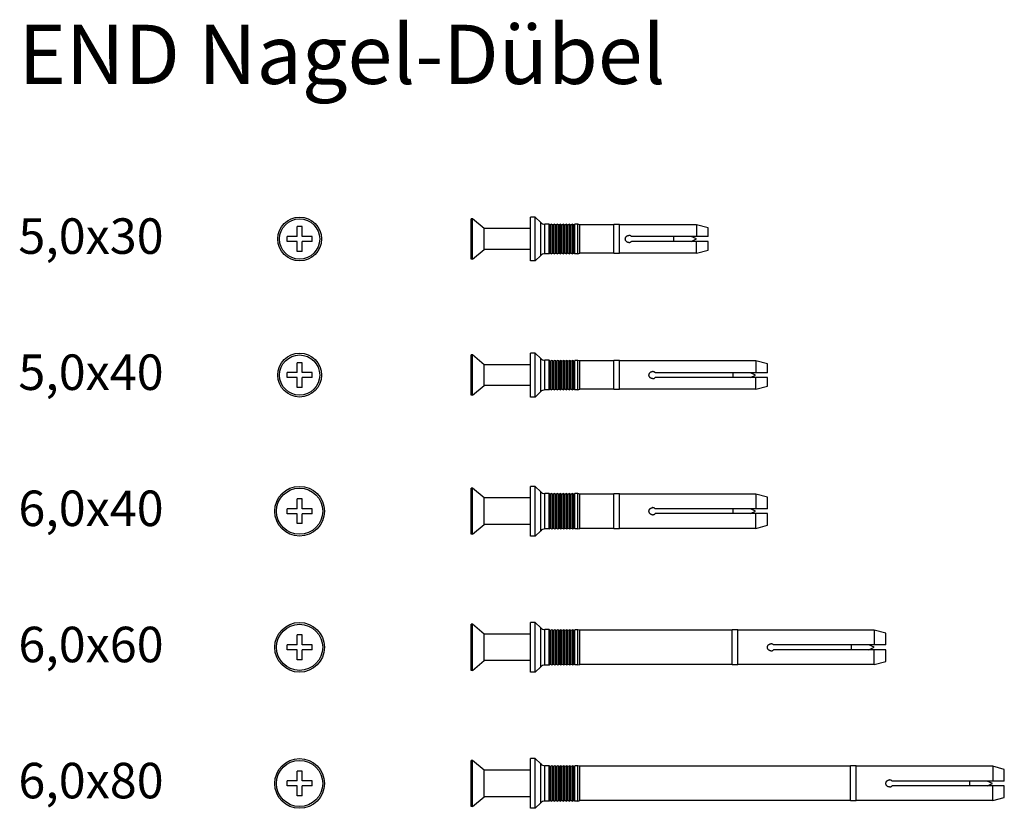
# Model space of a CAD drawing. Units: millimetres. Extents: x 2024 to 2250, y 1928 to 2224.
# Drawn here: x 2024 to 2190, y 2090 to 2224 of the extents above; entities that cross this region are included whole.
import ezdxf

# ---------------------------------------------------------------- set-up
doc = ezdxf.new("R2010")
doc.units = ezdxf.units.MM
doc.linetypes.add('phl_thick', pattern=[0])
doc.layers.add('projection', color=7, linetype='Continuous')
doc.styles.get("Standard").update_dxf_attribs({"font": 'arial.ttf'})

msp = doc.modelspace()

# ---------------------------------------------------------------- linework, layer by layer
for p, q in [((2137.83, 2189.01), (2137.83, 2187.01)), ((2137.83, 2184.21), (2137.83, 2186.21)), ((2147.83, 2166.01), (2147.83, 2164.01)), ((2147.83, 2161.21), (2147.83, 2163.21)), ((2147.83, 2143.51), (2147.83, 2141.01)), ((2147.83, 2137.71), (2147.83, 2140.21)), ((2167.83, 2120.51), (2167.83, 2118.01)), ((2167.83, 2114.71), (2167.83, 2117.21)), ((2187.83, 2097.51), (2187.83, 2095.01)), ((2187.83, 2091.71), (2187.83, 2094.21))]:
    msp.add_line(p, q)
at = {"layer": 'projection', "color": 7, "linetype": 'phl_thick'}
for p, q in [((2100, 2190.01), (2099.79, 2190.01)), ((2099.79, 2183.21), (2099.79, 2190.01)), ((2101.97, 2188.36), (2100, 2190.01)), ((2100, 2183.21), (2100, 2190.01)), ((2110.59, 2190.31), (2109.79, 2190.31)), ((2109.79, 2182.91), (2109.79, 2190.31)), ((2111.5, 2189.41), (2110.59, 2190.31)), ((2110.59, 2182.91), (2110.59, 2190.31)), ((2071.21, 2188.71), (2070.37, 2188.71)), ((2070.37, 2187.03), (2070.37, 2188.71)), ((2071.21, 2187.03), (2071.21, 2188.71)), ((2109.79, 2188.36), (2101.97, 2188.36)), ((2101.97, 2184.86), (2101.97, 2188.36)), ((2111.5, 2183.82), (2111.5, 2189.41)), ((2112.92, 2189.11), (2112.21, 2189.11)), ((2112.21, 2184.11), (2112.21, 2189.11)), ((2113.04, 2189.01), (2112.92, 2189.11)), ((2112.92, 2184.11), (2112.92, 2189.11)), ((2113.04, 2189.01), (2113.29, 2189.09)), ((2113.04, 2184.21), (2113.04, 2189.01)), ((2113.54, 2189.01), (2113.29, 2189.09)), ((2113.29, 2184.13), (2113.29, 2189.09)), ((2113.54, 2189.01), (2113.79, 2189.09)), ((2113.54, 2184.21), (2113.54, 2189.01)), ((2114.04, 2189.01), (2113.79, 2189.09)), ((2113.79, 2184.13), (2113.79, 2189.09)), ((2114.04, 2189.01), (2114.29, 2189.09)), ((2114.04, 2184.21), (2114.04, 2189.01)), ((2114.54, 2189.01), (2114.29, 2189.09)), ((2114.29, 2184.13), (2114.29, 2189.09)), ((2114.54, 2189.01), (2114.79, 2189.09)), ((2114.54, 2184.21), (2114.54, 2189.01)), ((2115.04, 2189.01), (2114.79, 2189.09)), ((2114.79, 2184.13), (2114.79, 2189.09)), ((2115.04, 2189.01), (2115.29, 2189.09)), ((2115.04, 2184.21), (2115.04, 2189.01)), ((2115.54, 2189.01), (2115.29, 2189.09)), ((2115.29, 2184.13), (2115.29, 2189.09)), ((2115.54, 2189.01), (2115.79, 2189.09)), ((2115.54, 2184.21), (2115.54, 2189.01)), ((2116.04, 2189.01), (2115.79, 2189.09)), ((2115.79, 2184.13), (2115.79, 2189.09)), ((2116.04, 2189.01), (2116.29, 2189.09)), ((2116.04, 2184.21), (2116.04, 2189.01)), ((2116.54, 2189.01), (2116.29, 2189.09)), ((2116.29, 2184.13), (2116.29, 2189.09)), ((2116.54, 2189.01), (2116.79, 2189.09)), ((2116.54, 2184.21), (2116.54, 2189.01)), ((2117.04, 2189.01), (2116.79, 2189.09)), ((2116.79, 2184.13), (2116.79, 2189.09)), ((2117.04, 2189.01), (2117.29, 2189.09)), ((2117.04, 2184.21), (2117.04, 2189.01)), ((2117.79, 2189.09), (2117.29, 2189.09)), ((2117.29, 2184.13), (2117.29, 2189.09)), ((2118.09, 2189.01), (2117.79, 2189.09)), ((2117.79, 2184.13), (2117.79, 2189.09)), ((2123.84, 2189.01), (2118.09, 2189.01)), ((2118.09, 2184.21), (2118.09, 2189.01)), ((2124.79, 2189.06), (2123.84, 2189.06)), ((2123.84, 2184.16), (2123.84, 2189.06)), ((2124.79, 2184.16), (2124.79, 2189.06)), ((2137.83, 2189.01), (2124.79, 2189.01)), ((2139.79, 2188.49), (2137.83, 2189.01)), ((2139.79, 2187.01), (2139.79, 2188.49)), ((2070.37, 2187.03), (2068.69, 2187.03)), ((2068.69, 2186.19), (2068.69, 2187.03)), ((2072.89, 2187.03), (2071.21, 2187.03)), ((2072.89, 2186.19), (2072.89, 2187.03)), ((2125.79, 2186.66), (2125.8, 2186.7)), ((2125.79, 2186.61), (2125.79, 2186.66)), ((2125.79, 2186.57), (2125.79, 2186.61)), ((2125.8, 2186.53), (2125.79, 2186.57)), ((2125.8, 2186.7), (2125.81, 2186.74)), ((2125.81, 2186.49), (2125.8, 2186.53)), ((2125.81, 2186.74), (2125.82, 2186.78)), ((2125.82, 2186.45), (2125.81, 2186.49)), ((2125.82, 2186.78), (2125.83, 2186.82)), ((2125.83, 2186.82), (2125.85, 2186.86)), ((2125.85, 2186.86), (2125.87, 2186.9)), ((2125.87, 2186.9), (2125.89, 2186.94)), ((2125.89, 2186.94), (2125.91, 2186.97)), ((2125.91, 2186.97), (2125.94, 2187.01)), ((2125.94, 2187.01), (2125.97, 2187.04)), ((2125.97, 2187.04), (2126, 2187.06)), ((2126, 2187.06), (2126.03, 2187.09)), ((2126.03, 2187.09), (2126.06, 2187.12)), ((2126.06, 2187.12), (2126.1, 2187.14)), ((2126.1, 2187.14), (2126.14, 2187.16)), ((2126.14, 2187.16), (2126.18, 2187.17)), ((2126.18, 2187.17), (2126.22, 2187.19)), ((2126.22, 2187.19), (2126.26, 2187.2)), ((2126.26, 2187.2), (2126.3, 2187.21)), ((2126.3, 2187.21), (2126.35, 2187.21)), ((2126.35, 2187.21), (2126.39, 2187.21)), ((2126.43, 2187.21), (2126.39, 2187.21)), ((2126.47, 2187.21), (2126.43, 2187.21)), ((2126.51, 2187.2), (2126.47, 2187.21)), ((2126.56, 2187.19), (2126.51, 2187.2)), ((2126.6, 2187.18), (2126.56, 2187.19)), ((2126.64, 2187.16), (2126.6, 2187.18)), ((2126.68, 2187.14), (2126.64, 2187.16)), ((2126.71, 2187.12), (2126.68, 2187.14)), ((2126.75, 2187.1), (2126.71, 2187.12)), ((2126.78, 2187.07), (2126.75, 2187.1)), ((2126.81, 2187.04), (2126.78, 2187.07)), ((2126.84, 2187.01), (2126.81, 2187.04)), ((2139.79, 2187.01), (2126.84, 2187.01)), ((2133.98, 2186.21), (2133.98, 2187.01)), ((2137.79, 2186.61), (2136.92, 2187.01)), ((2136.92, 2186.21), (2137.79, 2186.61)), ((2070.37, 2186.19), (2068.69, 2186.19)), ((2070.37, 2184.51), (2070.37, 2186.19)), ((2072.89, 2186.19), (2071.21, 2186.19)), ((2071.21, 2184.51), (2071.21, 2186.19)), ((2100, 2183.21), (2101.97, 2184.86)), ((2109.79, 2184.86), (2101.97, 2184.86)), ((2125.83, 2186.41), (2125.82, 2186.45)), ((2125.85, 2186.37), (2125.83, 2186.41)), ((2125.87, 2186.33), (2125.85, 2186.37)), ((2125.89, 2186.29), (2125.87, 2186.33)), ((2125.91, 2186.25), (2125.89, 2186.29)), ((2125.94, 2186.22), (2125.91, 2186.25)), ((2125.97, 2186.19), (2125.94, 2186.22)), ((2126, 2186.16), (2125.97, 2186.19)), ((2126.03, 2186.14), (2126, 2186.16)), ((2126.06, 2186.11), (2126.03, 2186.14)), ((2126.1, 2186.09), (2126.06, 2186.11)), ((2126.14, 2186.07), (2126.1, 2186.09)), ((2126.18, 2186.05), (2126.14, 2186.07)), ((2126.22, 2186.04), (2126.18, 2186.05)), ((2126.26, 2186.03), (2126.22, 2186.04)), ((2126.3, 2186.02), (2126.26, 2186.03)), ((2126.35, 2186.02), (2126.3, 2186.02)), ((2126.39, 2186.01), (2126.35, 2186.02)), ((2126.39, 2186.01), (2126.43, 2186.02)), ((2126.43, 2186.02), (2126.47, 2186.02)), ((2126.47, 2186.02), (2126.51, 2186.03)), ((2126.51, 2186.03), (2126.56, 2186.04)), ((2126.56, 2186.04), (2126.6, 2186.05)), ((2126.6, 2186.05), (2126.64, 2186.07)), ((2126.64, 2186.07), (2126.68, 2186.08)), ((2126.68, 2186.08), (2126.71, 2186.11)), ((2126.71, 2186.11), (2126.75, 2186.13)), ((2126.75, 2186.13), (2126.78, 2186.16)), ((2126.78, 2186.16), (2126.81, 2186.18)), ((2126.81, 2186.18), (2126.84, 2186.21)), ((2139.79, 2186.21), (2126.84, 2186.21)), ((2139.79, 2184.74), (2139.79, 2186.21)), ((2071.21, 2184.51), (2070.37, 2184.51)), ((2100, 2183.21), (2099.79, 2183.21)), ((2110.59, 2182.91), (2111.5, 2183.82)), ((2112.92, 2184.11), (2112.21, 2184.11)), ((2112.92, 2184.11), (2113.04, 2184.21)), ((2113.29, 2184.13), (2113.04, 2184.21)), ((2113.29, 2184.13), (2113.54, 2184.21)), ((2113.79, 2184.13), (2113.54, 2184.21)), ((2113.79, 2184.13), (2114.04, 2184.21)), ((2114.29, 2184.13), (2114.04, 2184.21)), ((2114.29, 2184.13), (2114.54, 2184.21)), ((2114.79, 2184.13), (2114.54, 2184.21)), ((2114.79, 2184.13), (2115.04, 2184.21)), ((2115.29, 2184.13), (2115.04, 2184.21)), ((2115.29, 2184.13), (2115.54, 2184.21)), ((2115.79, 2184.13), (2115.54, 2184.21)), ((2115.79, 2184.13), (2116.04, 2184.21)), ((2116.29, 2184.13), (2116.04, 2184.21)), ((2116.29, 2184.13), (2116.54, 2184.21)), ((2116.79, 2184.13), (2116.54, 2184.21)), ((2116.79, 2184.13), (2117.04, 2184.21)), ((2117.29, 2184.13), (2117.04, 2184.21)), ((2117.79, 2184.13), (2117.29, 2184.13)), ((2117.79, 2184.13), (2118.09, 2184.21)), ((2123.84, 2184.21), (2118.09, 2184.21)), ((2124.79, 2184.16), (2123.84, 2184.16)), ((2137.83, 2184.21), (2124.79, 2184.21)), ((2137.83, 2184.21), (2139.79, 2184.74)), ((2110.59, 2182.91), (2109.79, 2182.91)), ((2100, 2167.01), (2099.79, 2167.01)), ((2099.79, 2160.21), (2099.79, 2167.01)), ((2101.97, 2165.36), (2100, 2167.01)), ((2100, 2160.21), (2100, 2167.01)), ((2110.59, 2167.31), (2109.79, 2167.31)), ((2109.79, 2159.91), (2109.79, 2167.31)), ((2111.5, 2166.4), (2110.59, 2167.31)), ((2110.59, 2159.91), (2110.59, 2167.31)), ((2071.21, 2165.71), (2070.37, 2165.71)), ((2070.37, 2164.03), (2070.37, 2165.71)), ((2071.21, 2164.03), (2071.21, 2165.71)), ((2109.79, 2165.36), (2101.97, 2165.36)), ((2101.97, 2161.86), (2101.97, 2165.36)), ((2111.5, 2160.82), (2111.5, 2166.4)), ((2112.92, 2166.11), (2112.21, 2166.11)), ((2112.21, 2161.11), (2112.21, 2166.11)), ((2113.04, 2166.01), (2112.92, 2166.11)), ((2112.92, 2161.11), (2112.92, 2166.11)), ((2113.04, 2166.01), (2113.29, 2166.09)), ((2113.04, 2161.21), (2113.04, 2166.01)), ((2113.54, 2166.01), (2113.29, 2166.09)), ((2113.29, 2161.13), (2113.29, 2166.09)), ((2113.54, 2166.01), (2113.79, 2166.09)), ((2113.54, 2161.21), (2113.54, 2166.01)), ((2114.04, 2166.01), (2113.79, 2166.09)), ((2113.79, 2161.13), (2113.79, 2166.09)), ((2114.04, 2166.01), (2114.29, 2166.09)), ((2114.04, 2161.21), (2114.04, 2166.01)), ((2114.54, 2166.01), (2114.29, 2166.09)), ((2114.29, 2161.13), (2114.29, 2166.09)), ((2114.54, 2166.01), (2114.79, 2166.09)), ((2114.54, 2161.21), (2114.54, 2166.01)), ((2115.04, 2166.01), (2114.79, 2166.09)), ((2114.79, 2161.13), (2114.79, 2166.09)), ((2115.04, 2166.01), (2115.29, 2166.09)), ((2115.04, 2161.21), (2115.04, 2166.01)), ((2115.54, 2166.01), (2115.29, 2166.09)), ((2115.29, 2161.13), (2115.29, 2166.09)), ((2115.54, 2166.01), (2115.79, 2166.09)), ((2115.54, 2161.21), (2115.54, 2166.01)), ((2116.04, 2166.01), (2115.79, 2166.09)), ((2115.79, 2161.13), (2115.79, 2166.09)), ((2116.04, 2166.01), (2116.29, 2166.09)), ((2116.04, 2161.21), (2116.04, 2166.01)), ((2116.54, 2166.01), (2116.29, 2166.09)), ((2116.29, 2161.13), (2116.29, 2166.09)), ((2116.54, 2166.01), (2116.79, 2166.09)), ((2116.54, 2161.21), (2116.54, 2166.01)), ((2117.04, 2166.01), (2116.79, 2166.09)), ((2116.79, 2161.13), (2116.79, 2166.09)), ((2117.04, 2166.01), (2117.29, 2166.09)), ((2117.04, 2161.21), (2117.04, 2166.01)), ((2117.79, 2166.09), (2117.29, 2166.09)), ((2117.29, 2161.13), (2117.29, 2166.09)), ((2118.09, 2166.01), (2117.79, 2166.09)), ((2117.79, 2161.13), (2117.79, 2166.09)), ((2123.84, 2166.01), (2118.09, 2166.01)), ((2118.09, 2161.21), (2118.09, 2166.01)), ((2124.79, 2166.06), (2123.84, 2166.06)), ((2123.84, 2161.16), (2123.84, 2166.06)), ((2124.79, 2161.16), (2124.79, 2166.06)), ((2147.83, 2166.01), (2124.79, 2166.01)), ((2149.79, 2165.49), (2147.83, 2166.01)), ((2149.79, 2164.01), (2149.79, 2165.49)), ((2070.37, 2164.03), (2068.69, 2164.03)), ((2068.69, 2163.19), (2068.69, 2164.03)), ((2072.89, 2164.03), (2071.21, 2164.03)), ((2072.89, 2163.19), (2072.89, 2164.03)), ((2129.79, 2163.65), (2129.8, 2163.7)), ((2129.79, 2163.61), (2129.79, 2163.65)), ((2129.79, 2163.57), (2129.79, 2163.61)), ((2129.8, 2163.53), (2129.79, 2163.57)), ((2129.8, 2163.7), (2129.81, 2163.74)), ((2129.81, 2163.49), (2129.8, 2163.53)), ((2129.81, 2163.74), (2129.82, 2163.78)), ((2129.82, 2163.44), (2129.81, 2163.49)), ((2129.82, 2163.78), (2129.83, 2163.82)), ((2129.83, 2163.4), (2129.82, 2163.44)), ((2129.83, 2163.82), (2129.85, 2163.86)), ((2129.85, 2163.36), (2129.83, 2163.4)), ((2129.85, 2163.86), (2129.87, 2163.9)), ((2129.87, 2163.32), (2129.85, 2163.36)), ((2129.87, 2163.9), (2129.89, 2163.94)), ((2129.89, 2163.29), (2129.87, 2163.32)), ((2129.89, 2163.94), (2129.91, 2163.97)), ((2129.91, 2163.25), (2129.89, 2163.29)), ((2129.91, 2163.97), (2129.94, 2164)), ((2129.94, 2163.22), (2129.91, 2163.25)), ((2129.94, 2164), (2129.97, 2164.03)), ((2129.97, 2163.19), (2129.94, 2163.22)), ((2129.97, 2164.03), (2130, 2164.06)), ((2130, 2164.06), (2130.03, 2164.09)), ((2130.03, 2164.09), (2130.06, 2164.11)), ((2130.06, 2164.11), (2130.1, 2164.14)), ((2130.1, 2164.14), (2130.14, 2164.16)), ((2130.14, 2164.16), (2130.18, 2164.17)), ((2130.18, 2164.17), (2130.22, 2164.19)), ((2130.22, 2164.19), (2130.26, 2164.2)), ((2130.26, 2164.2), (2130.3, 2164.21)), ((2130.3, 2164.21), (2130.35, 2164.21)), ((2130.35, 2164.21), (2130.39, 2164.21)), ((2130.43, 2164.21), (2130.39, 2164.21)), ((2130.47, 2164.21), (2130.43, 2164.21)), ((2130.51, 2164.2), (2130.47, 2164.21)), ((2130.56, 2164.19), (2130.51, 2164.2)), ((2130.6, 2164.18), (2130.56, 2164.19)), ((2130.64, 2164.16), (2130.6, 2164.18)), ((2130.68, 2164.14), (2130.64, 2164.16)), ((2130.71, 2164.12), (2130.68, 2164.14)), ((2130.75, 2164.1), (2130.71, 2164.12)), ((2130.78, 2164.07), (2130.75, 2164.1)), ((2130.81, 2164.04), (2130.78, 2164.07)), ((2130.84, 2164.01), (2130.81, 2164.04)), ((2130.81, 2163.18), (2130.84, 2163.21)), ((2149.79, 2164.01), (2130.84, 2164.01)), ((2149.79, 2163.21), (2130.84, 2163.21)), ((2143.98, 2163.21), (2143.98, 2164.01)), ((2147.79, 2163.61), (2146.92, 2164.01)), ((2146.92, 2163.21), (2147.79, 2163.61)), ((2149.79, 2161.74), (2149.79, 2163.21)), ((2070.37, 2163.19), (2068.69, 2163.19)), ((2070.37, 2161.51), (2070.37, 2163.19)), ((2072.89, 2163.19), (2071.21, 2163.19)), ((2071.21, 2161.51), (2071.21, 2163.19)), ((2100, 2160.21), (2101.97, 2161.86)), ((2109.79, 2161.86), (2101.97, 2161.86)), ((2130, 2163.16), (2129.97, 2163.19)), ((2130.03, 2163.13), (2130, 2163.16)), ((2130.06, 2163.11), (2130.03, 2163.13)), ((2130.1, 2163.09), (2130.06, 2163.11)), ((2130.14, 2163.07), (2130.1, 2163.09)), ((2130.18, 2163.05), (2130.14, 2163.07)), ((2130.22, 2163.04), (2130.18, 2163.05)), ((2130.26, 2163.03), (2130.22, 2163.04)), ((2130.3, 2163.02), (2130.26, 2163.03)), ((2130.35, 2163.01), (2130.3, 2163.02)), ((2130.39, 2163.01), (2130.35, 2163.01)), ((2130.39, 2163.01), (2130.43, 2163.01)), ((2130.43, 2163.01), (2130.47, 2163.02)), ((2130.47, 2163.02), (2130.51, 2163.02)), ((2130.51, 2163.02), (2130.56, 2163.03)), ((2130.56, 2163.03), (2130.6, 2163.05)), ((2130.6, 2163.05), (2130.64, 2163.06)), ((2130.64, 2163.06), (2130.68, 2163.08)), ((2130.68, 2163.08), (2130.71, 2163.1)), ((2130.71, 2163.1), (2130.75, 2163.13)), ((2130.75, 2163.13), (2130.78, 2163.15)), ((2130.78, 2163.15), (2130.81, 2163.18)), ((2147.83, 2161.21), (2149.79, 2161.74)), ((2071.21, 2161.51), (2070.37, 2161.51)), ((2100, 2160.21), (2099.79, 2160.21)), ((2110.59, 2159.91), (2109.79, 2159.91)), ((2110.59, 2159.91), (2111.5, 2160.82)), ((2112.92, 2161.11), (2112.21, 2161.11)), ((2112.92, 2161.11), (2113.04, 2161.21)), ((2113.29, 2161.13), (2113.04, 2161.21)), ((2113.29, 2161.13), (2113.54, 2161.21)), ((2113.79, 2161.13), (2113.54, 2161.21)), ((2113.79, 2161.13), (2114.04, 2161.21)), ((2114.29, 2161.13), (2114.04, 2161.21)), ((2114.29, 2161.13), (2114.54, 2161.21)), ((2114.79, 2161.13), (2114.54, 2161.21)), ((2114.79, 2161.13), (2115.04, 2161.21)), ((2115.29, 2161.13), (2115.04, 2161.21)), ((2115.29, 2161.13), (2115.54, 2161.21)), ((2115.79, 2161.13), (2115.54, 2161.21)), ((2115.79, 2161.13), (2116.04, 2161.21)), ((2116.29, 2161.13), (2116.04, 2161.21)), ((2116.29, 2161.13), (2116.54, 2161.21)), ((2116.79, 2161.13), (2116.54, 2161.21)), ((2116.79, 2161.13), (2117.04, 2161.21)), ((2117.29, 2161.13), (2117.04, 2161.21)), ((2117.79, 2161.13), (2117.29, 2161.13)), ((2117.79, 2161.13), (2118.09, 2161.21)), ((2123.84, 2161.21), (2118.09, 2161.21)), ((2124.79, 2161.16), (2123.84, 2161.16)), ((2147.83, 2161.21), (2124.79, 2161.21)), ((2100, 2144.51), (2099.79, 2144.51)), ((2099.79, 2136.71), (2099.79, 2144.51)), ((2101.97, 2142.86), (2100, 2144.51)), ((2100, 2136.71), (2100, 2144.51)), ((2110.59, 2144.81), (2109.79, 2144.81)), ((2109.79, 2136.41), (2109.79, 2144.81)), ((2111.5, 2143.9), (2110.59, 2144.81)), ((2110.59, 2136.41), (2110.59, 2144.81)), ((2111.5, 2137.32), (2111.5, 2143.9)), ((2112.92, 2143.61), (2112.21, 2143.61)), ((2112.21, 2137.61), (2112.21, 2143.61)), ((2113.04, 2143.51), (2112.92, 2143.61)), ((2112.92, 2137.61), (2112.92, 2143.61)), ((2113.04, 2143.51), (2113.29, 2143.59)), ((2113.04, 2137.71), (2113.04, 2143.51)), ((2113.54, 2143.51), (2113.29, 2143.59)), ((2113.29, 2137.63), (2113.29, 2143.59)), ((2113.54, 2143.51), (2113.79, 2143.59)), ((2113.54, 2137.71), (2113.54, 2143.51)), ((2114.04, 2143.51), (2113.79, 2143.59)), ((2113.79, 2137.63), (2113.79, 2143.59)), ((2114.04, 2143.51), (2114.29, 2143.59)), ((2114.04, 2137.71), (2114.04, 2143.51)), ((2114.54, 2143.51), (2114.29, 2143.59)), ((2114.29, 2137.63), (2114.29, 2143.59)), ((2114.54, 2143.51), (2114.79, 2143.59)), ((2114.54, 2137.71), (2114.54, 2143.51)), ((2115.04, 2143.51), (2114.79, 2143.59)), ((2114.79, 2137.63), (2114.79, 2143.59)), ((2115.04, 2143.51), (2115.29, 2143.59)), ((2115.04, 2137.71), (2115.04, 2143.51)), ((2115.54, 2143.51), (2115.29, 2143.59)), ((2115.29, 2137.63), (2115.29, 2143.59)), ((2115.54, 2143.51), (2115.79, 2143.59)), ((2115.54, 2137.71), (2115.54, 2143.51)), ((2116.04, 2143.51), (2115.79, 2143.59)), ((2115.79, 2137.63), (2115.79, 2143.59)), ((2116.04, 2143.51), (2116.29, 2143.59)), ((2116.04, 2137.71), (2116.04, 2143.51)), ((2116.54, 2143.51), (2116.29, 2143.59)), ((2116.29, 2137.63), (2116.29, 2143.59)), ((2116.54, 2143.51), (2116.79, 2143.59)), ((2116.54, 2137.71), (2116.54, 2143.51)), ((2117.04, 2143.51), (2116.79, 2143.59)), ((2116.79, 2137.63), (2116.79, 2143.59)), ((2117.04, 2143.51), (2117.29, 2143.59)), ((2117.04, 2137.71), (2117.04, 2143.51)), ((2117.79, 2143.59), (2117.29, 2143.59)), ((2117.29, 2137.63), (2117.29, 2143.59)), ((2118.09, 2143.51), (2117.79, 2143.59)), ((2117.79, 2137.63), (2117.79, 2143.59)), ((2123.84, 2143.51), (2118.09, 2143.51)), ((2118.09, 2137.71), (2118.09, 2143.51)), ((2124.79, 2143.56), (2123.84, 2143.56)), ((2123.84, 2137.66), (2123.84, 2143.56)), ((2124.79, 2137.66), (2124.79, 2143.56)), ((2147.83, 2143.51), (2124.79, 2143.51)), ((2149.79, 2142.99), (2147.83, 2143.51)), ((2071.21, 2142.71), (2070.37, 2142.71)), ((2070.37, 2141.03), (2070.37, 2142.71)), ((2071.21, 2141.03), (2071.21, 2142.71)), ((2109.79, 2142.86), (2101.97, 2142.86)), ((2101.97, 2138.36), (2101.97, 2142.86)), ((2149.79, 2141.01), (2149.79, 2142.99)), ((2070.37, 2141.03), (2068.69, 2141.03)), ((2068.69, 2140.19), (2068.69, 2141.03)), ((2070.37, 2140.19), (2068.69, 2140.19)), ((2070.37, 2138.51), (2070.37, 2140.19)), ((2072.89, 2141.03), (2071.21, 2141.03)), ((2072.89, 2140.19), (2071.21, 2140.19)), ((2071.21, 2138.51), (2071.21, 2140.19)), ((2072.89, 2140.19), (2072.89, 2141.03)), ((2129.79, 2140.65), (2129.8, 2140.69)), ((2129.79, 2140.61), (2129.79, 2140.65)), ((2129.79, 2140.57), (2129.79, 2140.61)), ((2129.8, 2140.53), (2129.79, 2140.57)), ((2129.8, 2140.69), (2129.81, 2140.74)), ((2129.81, 2140.48), (2129.8, 2140.53)), ((2129.81, 2140.74), (2129.82, 2140.78)), ((2129.82, 2140.44), (2129.81, 2140.48)), ((2129.82, 2140.78), (2129.83, 2140.82)), ((2129.83, 2140.4), (2129.82, 2140.44)), ((2129.83, 2140.82), (2129.85, 2140.86)), ((2129.85, 2140.36), (2129.83, 2140.4)), ((2129.85, 2140.86), (2129.87, 2140.9)), ((2129.87, 2140.32), (2129.85, 2140.36)), ((2129.87, 2140.9), (2129.89, 2140.93)), ((2129.89, 2140.29), (2129.87, 2140.32)), ((2129.89, 2140.93), (2129.91, 2140.97)), ((2129.91, 2140.25), (2129.89, 2140.29)), ((2129.91, 2140.97), (2129.94, 2141)), ((2129.94, 2140.22), (2129.91, 2140.25)), ((2129.94, 2141), (2129.97, 2141.03)), ((2129.97, 2140.19), (2129.94, 2140.22)), ((2129.97, 2141.03), (2130, 2141.06)), ((2130, 2140.16), (2129.97, 2140.19)), ((2130, 2141.06), (2130.03, 2141.09)), ((2130.03, 2140.13), (2130, 2140.16)), ((2130.03, 2141.09), (2130.06, 2141.11)), ((2130.06, 2140.11), (2130.03, 2140.13)), ((2130.06, 2141.11), (2130.1, 2141.13)), ((2130.1, 2140.09), (2130.06, 2140.11)), ((2130.1, 2141.13), (2130.14, 2141.15)), ((2130.14, 2140.07), (2130.1, 2140.09)), ((2130.14, 2141.15), (2130.18, 2141.17)), ((2130.18, 2140.05), (2130.14, 2140.07)), ((2130.18, 2141.17), (2130.22, 2141.18)), ((2130.22, 2140.04), (2130.18, 2140.05)), ((2130.22, 2141.18), (2130.26, 2141.2)), ((2130.26, 2140.02), (2130.22, 2140.04)), ((2130.26, 2141.2), (2130.3, 2141.2)), ((2130.3, 2140.02), (2130.26, 2140.02)), ((2130.3, 2141.2), (2130.35, 2141.21)), ((2130.35, 2140.01), (2130.3, 2140.02)), ((2130.35, 2141.21), (2130.39, 2141.21)), ((2130.39, 2140.01), (2130.35, 2140.01)), ((2130.43, 2141.21), (2130.39, 2141.21)), ((2130.39, 2140.01), (2130.43, 2140.01)), ((2130.47, 2141.2), (2130.43, 2141.21)), ((2130.43, 2140.01), (2130.47, 2140.02)), ((2130.51, 2141.2), (2130.47, 2141.2)), ((2130.47, 2140.02), (2130.51, 2140.02)), ((2130.56, 2141.19), (2130.51, 2141.2)), ((2130.51, 2140.02), (2130.56, 2140.03)), ((2130.6, 2141.17), (2130.56, 2141.19)), ((2130.56, 2140.03), (2130.6, 2140.05)), ((2130.64, 2141.16), (2130.6, 2141.17)), ((2130.6, 2140.05), (2130.64, 2140.06)), ((2130.68, 2141.14), (2130.64, 2141.16)), ((2130.64, 2140.06), (2130.68, 2140.08)), ((2130.71, 2141.12), (2130.68, 2141.14)), ((2130.68, 2140.08), (2130.71, 2140.1)), ((2130.75, 2141.09), (2130.71, 2141.12)), ((2130.71, 2140.1), (2130.75, 2140.13)), ((2130.78, 2141.07), (2130.75, 2141.09)), ((2130.75, 2140.13), (2130.78, 2140.15)), ((2130.81, 2141.04), (2130.78, 2141.07)), ((2130.78, 2140.15), (2130.81, 2140.18)), ((2130.84, 2141.01), (2130.81, 2141.04)), ((2130.81, 2140.18), (2130.84, 2140.21)), ((2149.79, 2141.01), (2130.84, 2141.01)), ((2149.79, 2140.21), (2130.84, 2140.21)), ((2143.98, 2140.21), (2143.98, 2141.01)), ((2147.79, 2140.61), (2146.92, 2141.01)), ((2146.92, 2140.21), (2147.79, 2140.61)), ((2149.79, 2138.24), (2149.79, 2140.21)), ((2071.21, 2138.51), (2070.37, 2138.51)), ((2100, 2136.71), (2101.97, 2138.36)), ((2109.79, 2138.36), (2101.97, 2138.36)), ((2100, 2136.71), (2099.79, 2136.71)), ((2110.59, 2136.41), (2111.5, 2137.32)), ((2112.92, 2137.61), (2112.21, 2137.61)), ((2112.92, 2137.61), (2113.04, 2137.71)), ((2113.29, 2137.63), (2113.04, 2137.71)), ((2113.29, 2137.63), (2113.54, 2137.71)), ((2113.79, 2137.63), (2113.54, 2137.71)), ((2113.79, 2137.63), (2114.04, 2137.71)), ((2114.29, 2137.63), (2114.04, 2137.71)), ((2114.29, 2137.63), (2114.54, 2137.71)), ((2114.79, 2137.63), (2114.54, 2137.71)), ((2114.79, 2137.63), (2115.04, 2137.71)), ((2115.29, 2137.63), (2115.04, 2137.71)), ((2115.29, 2137.63), (2115.54, 2137.71)), ((2115.79, 2137.63), (2115.54, 2137.71)), ((2115.79, 2137.63), (2116.04, 2137.71)), ((2116.29, 2137.63), (2116.04, 2137.71)), ((2116.29, 2137.63), (2116.54, 2137.71)), ((2116.79, 2137.63), (2116.54, 2137.71)), ((2116.79, 2137.63), (2117.04, 2137.71)), ((2117.29, 2137.63), (2117.04, 2137.71)), ((2117.79, 2137.63), (2117.29, 2137.63)), ((2117.79, 2137.63), (2118.09, 2137.71)), ((2123.84, 2137.71), (2118.09, 2137.71)), ((2124.79, 2137.66), (2123.84, 2137.66)), ((2147.83, 2137.71), (2124.79, 2137.71)), ((2147.83, 2137.71), (2149.79, 2138.24)), ((2110.59, 2136.41), (2109.79, 2136.41)), ((2110.59, 2121.81), (2109.79, 2121.81)), ((2109.79, 2113.41), (2109.79, 2121.81)), ((2111.5, 2120.9), (2110.59, 2121.81)), ((2110.59, 2113.41), (2110.59, 2121.81)), ((2100, 2121.51), (2099.79, 2121.51)), ((2099.79, 2113.71), (2099.79, 2121.51)), ((2101.97, 2119.86), (2100, 2121.51)), ((2100, 2113.71), (2100, 2121.51)), ((2111.5, 2114.32), (2111.5, 2120.9)), ((2112.92, 2120.61), (2112.21, 2120.61)), ((2112.21, 2114.61), (2112.21, 2120.61)), ((2113.04, 2120.51), (2112.92, 2120.61)), ((2112.92, 2114.61), (2112.92, 2120.61)), ((2113.04, 2120.51), (2113.29, 2120.59)), ((2113.04, 2114.71), (2113.04, 2120.51)), ((2113.54, 2120.51), (2113.29, 2120.59)), ((2113.29, 2114.63), (2113.29, 2120.59)), ((2113.54, 2120.51), (2113.79, 2120.59)), ((2113.54, 2114.71), (2113.54, 2120.51)), ((2114.04, 2120.51), (2113.79, 2120.59)), ((2113.79, 2114.63), (2113.79, 2120.59)), ((2114.04, 2120.51), (2114.29, 2120.59)), ((2114.04, 2114.71), (2114.04, 2120.51)), ((2114.54, 2120.51), (2114.29, 2120.59)), ((2114.29, 2114.63), (2114.29, 2120.59)), ((2114.54, 2120.51), (2114.79, 2120.59)), ((2114.54, 2114.71), (2114.54, 2120.51)), ((2115.04, 2120.51), (2114.79, 2120.59)), ((2114.79, 2114.63), (2114.79, 2120.59)), ((2115.04, 2120.51), (2115.29, 2120.59)), ((2115.04, 2114.71), (2115.04, 2120.51)), ((2115.54, 2120.51), (2115.29, 2120.59)), ((2115.29, 2114.63), (2115.29, 2120.59)), ((2115.54, 2120.51), (2115.79, 2120.59)), ((2115.54, 2114.71), (2115.54, 2120.51)), ((2116.04, 2120.51), (2115.79, 2120.59)), ((2115.79, 2114.63), (2115.79, 2120.59)), ((2116.04, 2120.51), (2116.29, 2120.59)), ((2116.04, 2114.71), (2116.04, 2120.51)), ((2116.54, 2120.51), (2116.29, 2120.59)), ((2116.29, 2114.63), (2116.29, 2120.59)), ((2116.54, 2120.51), (2116.79, 2120.59)), ((2116.54, 2114.71), (2116.54, 2120.51)), ((2117.04, 2120.51), (2116.79, 2120.59)), ((2116.79, 2114.63), (2116.79, 2120.59)), ((2117.04, 2120.51), (2117.29, 2120.59)), ((2117.04, 2114.71), (2117.04, 2120.51)), ((2117.79, 2120.59), (2117.29, 2120.59)), ((2117.29, 2114.63), (2117.29, 2120.59)), ((2118.09, 2120.51), (2117.79, 2120.59)), ((2117.79, 2114.63), (2117.79, 2120.59)), ((2143.84, 2120.51), (2118.09, 2120.51)), ((2118.09, 2114.71), (2118.09, 2120.51)), ((2144.79, 2120.56), (2143.84, 2120.56)), ((2143.84, 2114.66), (2143.84, 2120.56)), ((2144.79, 2114.66), (2144.79, 2120.56)), ((2167.83, 2120.51), (2144.79, 2120.51)), ((2169.79, 2119.98), (2167.83, 2120.51)), ((2169.79, 2118.01), (2169.79, 2119.98)), ((2071.21, 2119.71), (2070.37, 2119.71)), ((2070.37, 2118.03), (2070.37, 2119.71)), ((2071.21, 2118.03), (2071.21, 2119.71)), ((2109.79, 2119.86), (2101.97, 2119.86)), ((2101.97, 2115.36), (2101.97, 2119.86)), ((2070.37, 2118.03), (2068.69, 2118.03)), ((2068.69, 2117.19), (2068.69, 2118.03)), ((2070.37, 2117.19), (2068.69, 2117.19)), ((2070.37, 2115.51), (2070.37, 2117.19)), ((2072.89, 2118.03), (2071.21, 2118.03)), ((2072.89, 2117.19), (2071.21, 2117.19)), ((2071.21, 2115.51), (2071.21, 2117.19)), ((2072.89, 2117.19), (2072.89, 2118.03)), ((2149.79, 2117.65), (2149.8, 2117.69)), ((2149.79, 2117.61), (2149.79, 2117.65)), ((2149.79, 2117.57), (2149.79, 2117.61)), ((2149.8, 2117.52), (2149.79, 2117.57)), ((2149.8, 2117.69), (2149.81, 2117.73)), ((2149.81, 2117.48), (2149.8, 2117.52)), ((2149.81, 2117.73), (2149.82, 2117.78)), ((2149.82, 2117.44), (2149.81, 2117.48)), ((2149.82, 2117.78), (2149.83, 2117.82)), ((2149.83, 2117.4), (2149.82, 2117.44)), ((2149.83, 2117.82), (2149.85, 2117.86)), ((2149.85, 2117.36), (2149.83, 2117.4)), ((2149.85, 2117.86), (2149.87, 2117.9)), ((2149.87, 2117.32), (2149.85, 2117.36)), ((2149.87, 2117.9), (2149.89, 2117.93)), ((2149.89, 2117.28), (2149.87, 2117.32)), ((2149.89, 2117.93), (2149.91, 2117.97)), ((2149.91, 2117.25), (2149.89, 2117.28)), ((2149.91, 2117.97), (2149.94, 2118)), ((2149.94, 2117.22), (2149.91, 2117.25)), ((2149.94, 2118), (2149.97, 2118.03)), ((2149.97, 2117.19), (2149.94, 2117.22)), ((2149.97, 2118.03), (2150, 2118.06)), ((2150, 2117.16), (2149.97, 2117.19)), ((2150, 2118.06), (2150.03, 2118.09)), ((2150.03, 2117.13), (2150, 2117.16)), ((2150.03, 2118.09), (2150.06, 2118.11)), ((2150.06, 2117.11), (2150.03, 2117.13)), ((2150.06, 2118.11), (2150.1, 2118.13)), ((2150.1, 2117.08), (2150.06, 2117.11)), ((2150.1, 2118.13), (2150.14, 2118.15)), ((2150.14, 2117.06), (2150.1, 2117.08)), ((2150.14, 2118.15), (2150.18, 2118.17)), ((2150.18, 2117.05), (2150.14, 2117.06)), ((2150.18, 2118.17), (2150.22, 2118.18)), ((2150.22, 2117.03), (2150.18, 2117.05)), ((2150.22, 2118.18), (2150.26, 2118.19)), ((2150.26, 2117.02), (2150.22, 2117.03)), ((2150.26, 2118.19), (2150.3, 2118.2)), ((2150.3, 2117.01), (2150.26, 2117.02)), ((2150.3, 2118.2), (2150.35, 2118.21)), ((2150.35, 2117.01), (2150.3, 2117.01)), ((2150.35, 2118.21), (2150.39, 2118.21)), ((2150.39, 2117.01), (2150.35, 2117.01)), ((2150.43, 2118.21), (2150.39, 2118.21)), ((2150.39, 2117.01), (2150.43, 2117.01)), ((2150.47, 2118.2), (2150.43, 2118.21)), ((2150.43, 2117.01), (2150.47, 2117.01)), ((2150.51, 2118.2), (2150.47, 2118.2)), ((2150.47, 2117.01), (2150.51, 2117.02)), ((2150.56, 2118.19), (2150.51, 2118.2)), ((2150.51, 2117.02), (2150.56, 2117.03)), ((2150.6, 2118.17), (2150.56, 2118.19)), ((2150.56, 2117.03), (2150.6, 2117.04)), ((2150.64, 2118.16), (2150.6, 2118.17)), ((2150.6, 2117.04), (2150.64, 2117.06)), ((2150.68, 2118.14), (2150.64, 2118.16)), ((2150.64, 2117.06), (2150.68, 2117.08)), ((2150.71, 2118.12), (2150.68, 2118.14)), ((2150.68, 2117.08), (2150.71, 2117.1)), ((2150.75, 2118.09), (2150.71, 2118.12)), ((2150.71, 2117.1), (2150.75, 2117.12)), ((2150.78, 2118.07), (2150.75, 2118.09)), ((2150.75, 2117.12), (2150.78, 2117.15)), ((2150.81, 2118.04), (2150.78, 2118.07)), ((2150.78, 2117.15), (2150.81, 2117.18)), ((2150.84, 2118.01), (2150.81, 2118.04)), ((2150.81, 2117.18), (2150.84, 2117.21)), ((2169.79, 2118.01), (2150.84, 2118.01)), ((2169.79, 2117.21), (2150.84, 2117.21)), ((2163.98, 2117.21), (2163.98, 2118.01)), ((2167.79, 2117.61), (2166.92, 2118.01)), ((2166.92, 2117.21), (2167.79, 2117.61)), ((2169.79, 2115.23), (2169.79, 2117.21)), ((2071.21, 2115.51), (2070.37, 2115.51)), ((2100, 2113.71), (2101.97, 2115.36)), ((2109.79, 2115.36), (2101.97, 2115.36)), ((2167.83, 2114.71), (2169.79, 2115.23)), ((2100, 2113.71), (2099.79, 2113.71)), ((2110.59, 2113.41), (2109.79, 2113.41)), ((2110.59, 2113.41), (2111.5, 2114.32)), ((2112.92, 2114.61), (2112.21, 2114.61)), ((2112.92, 2114.61), (2113.04, 2114.71)), ((2113.29, 2114.63), (2113.04, 2114.71)), ((2113.29, 2114.63), (2113.54, 2114.71)), ((2113.79, 2114.63), (2113.54, 2114.71)), ((2113.79, 2114.63), (2114.04, 2114.71)), ((2114.29, 2114.63), (2114.04, 2114.71)), ((2114.29, 2114.63), (2114.54, 2114.71)), ((2114.79, 2114.63), (2114.54, 2114.71)), ((2114.79, 2114.63), (2115.04, 2114.71)), ((2115.29, 2114.63), (2115.04, 2114.71)), ((2115.29, 2114.63), (2115.54, 2114.71)), ((2115.79, 2114.63), (2115.54, 2114.71)), ((2115.79, 2114.63), (2116.04, 2114.71)), ((2116.29, 2114.63), (2116.04, 2114.71)), ((2116.29, 2114.63), (2116.54, 2114.71)), ((2116.79, 2114.63), (2116.54, 2114.71)), ((2116.79, 2114.63), (2117.04, 2114.71)), ((2117.29, 2114.63), (2117.04, 2114.71)), ((2117.79, 2114.63), (2117.29, 2114.63)), ((2117.79, 2114.63), (2118.09, 2114.71)), ((2143.84, 2114.71), (2118.09, 2114.71)), ((2144.79, 2114.66), (2143.84, 2114.66)), ((2167.83, 2114.71), (2144.79, 2114.71)), ((2100, 2098.51), (2099.79, 2098.51)), ((2099.79, 2090.71), (2099.79, 2098.51)), ((2101.97, 2096.86), (2100, 2098.51)), ((2100, 2090.71), (2100, 2098.51)), ((2110.59, 2098.81), (2109.79, 2098.81)), ((2109.79, 2090.41), (2109.79, 2098.81)), ((2111.5, 2097.9), (2110.59, 2098.81)), ((2110.59, 2090.41), (2110.59, 2098.81)), ((2071.21, 2096.71), (2070.37, 2096.71)), ((2070.37, 2095.03), (2070.37, 2096.71)), ((2071.21, 2095.03), (2071.21, 2096.71)), ((2109.79, 2096.86), (2101.97, 2096.86)), ((2101.97, 2092.36), (2101.97, 2096.86)), ((2111.5, 2091.31), (2111.5, 2097.9)), ((2112.92, 2097.61), (2112.21, 2097.61)), ((2112.21, 2091.61), (2112.21, 2097.61)), ((2113.04, 2097.51), (2112.92, 2097.61)), ((2112.92, 2091.61), (2112.92, 2097.61)), ((2113.04, 2097.51), (2113.29, 2097.59)), ((2113.04, 2091.71), (2113.04, 2097.51)), ((2113.54, 2097.51), (2113.29, 2097.59)), ((2113.29, 2091.63), (2113.29, 2097.59)), ((2113.54, 2097.51), (2113.79, 2097.59)), ((2113.54, 2091.71), (2113.54, 2097.51)), ((2114.04, 2097.51), (2113.79, 2097.59)), ((2113.79, 2091.63), (2113.79, 2097.59)), ((2114.04, 2097.51), (2114.29, 2097.59)), ((2114.04, 2091.71), (2114.04, 2097.51)), ((2114.54, 2097.51), (2114.29, 2097.59)), ((2114.29, 2091.63), (2114.29, 2097.59)), ((2114.54, 2097.51), (2114.79, 2097.59)), ((2114.54, 2091.71), (2114.54, 2097.51)), ((2115.04, 2097.51), (2114.79, 2097.59)), ((2114.79, 2091.63), (2114.79, 2097.59)), ((2115.04, 2097.51), (2115.29, 2097.59)), ((2115.04, 2091.71), (2115.04, 2097.51)), ((2115.54, 2097.51), (2115.29, 2097.59)), ((2115.29, 2091.63), (2115.29, 2097.59)), ((2115.54, 2097.51), (2115.79, 2097.59)), ((2115.54, 2091.71), (2115.54, 2097.51)), ((2116.04, 2097.51), (2115.79, 2097.59)), ((2115.79, 2091.63), (2115.79, 2097.59)), ((2116.04, 2097.51), (2116.29, 2097.59)), ((2116.04, 2091.71), (2116.04, 2097.51)), ((2116.54, 2097.51), (2116.29, 2097.59)), ((2116.29, 2091.63), (2116.29, 2097.59)), ((2116.54, 2097.51), (2116.79, 2097.59)), ((2116.54, 2091.71), (2116.54, 2097.51)), ((2117.04, 2097.51), (2116.79, 2097.59)), ((2116.79, 2091.63), (2116.79, 2097.59)), ((2117.04, 2097.51), (2117.29, 2097.59)), ((2117.04, 2091.71), (2117.04, 2097.51)), ((2117.79, 2097.59), (2117.29, 2097.59)), ((2117.29, 2091.63), (2117.29, 2097.59)), ((2118.09, 2097.51), (2117.79, 2097.59)), ((2117.79, 2091.63), (2117.79, 2097.59)), ((2163.84, 2097.51), (2118.09, 2097.51)), ((2118.09, 2091.71), (2118.09, 2097.51)), ((2164.79, 2097.56), (2163.84, 2097.56)), ((2163.84, 2091.66), (2163.84, 2097.56)), ((2164.79, 2091.66), (2164.79, 2097.56)), ((2187.83, 2097.51), (2164.79, 2097.51)), ((2189.79, 2096.98), (2187.83, 2097.51)), ((2189.79, 2095.01), (2189.79, 2096.98)), ((2070.37, 2095.03), (2068.69, 2095.03)), ((2068.69, 2094.19), (2068.69, 2095.03)), ((2072.89, 2095.03), (2071.21, 2095.03)), ((2072.89, 2094.19), (2072.89, 2095.03)), ((2169.94, 2095), (2169.97, 2095.03)), ((2169.97, 2095.03), (2170, 2095.06)), ((2170, 2095.06), (2170.03, 2095.08)), ((2170.03, 2095.08), (2170.06, 2095.11)), ((2170.06, 2095.11), (2170.1, 2095.13)), ((2170.1, 2095.13), (2170.14, 2095.15)), ((2170.14, 2095.15), (2170.18, 2095.17)), ((2170.18, 2095.17), (2170.22, 2095.18)), ((2170.22, 2095.18), (2170.26, 2095.19)), ((2170.26, 2095.19), (2170.3, 2095.2)), ((2170.3, 2095.2), (2170.35, 2095.2)), ((2170.35, 2095.2), (2170.39, 2095.21)), ((2170.43, 2095.21), (2170.39, 2095.21)), ((2170.47, 2095.2), (2170.43, 2095.21)), ((2170.51, 2095.19), (2170.47, 2095.2)), ((2170.56, 2095.18), (2170.51, 2095.19)), ((2170.6, 2095.17), (2170.56, 2095.18)), ((2170.64, 2095.15), (2170.6, 2095.17)), ((2170.68, 2095.14), (2170.64, 2095.15)), ((2170.71, 2095.11), (2170.68, 2095.14)), ((2170.75, 2095.09), (2170.71, 2095.11)), ((2170.78, 2095.06), (2170.75, 2095.09)), ((2170.81, 2095.04), (2170.78, 2095.06)), ((2170.84, 2095.01), (2170.81, 2095.04)), ((2070.37, 2094.19), (2068.69, 2094.19)), ((2070.37, 2092.51), (2070.37, 2094.19)), ((2072.89, 2094.19), (2071.21, 2094.19)), ((2071.21, 2092.51), (2071.21, 2094.19)), ((2169.79, 2094.65), (2169.8, 2094.69)), ((2169.79, 2094.61), (2169.79, 2094.65)), ((2169.79, 2094.56), (2169.79, 2094.61)), ((2169.8, 2094.52), (2169.79, 2094.56)), ((2169.8, 2094.69), (2169.81, 2094.73)), ((2169.81, 2094.48), (2169.8, 2094.52)), ((2169.81, 2094.73), (2169.82, 2094.77)), ((2169.82, 2094.44), (2169.81, 2094.48)), ((2169.82, 2094.77), (2169.83, 2094.81)), ((2169.83, 2094.4), (2169.82, 2094.44)), ((2169.83, 2094.81), (2169.85, 2094.85)), ((2169.85, 2094.36), (2169.83, 2094.4)), ((2169.85, 2094.85), (2169.87, 2094.89)), ((2169.87, 2094.32), (2169.85, 2094.36)), ((2169.87, 2094.89), (2169.89, 2094.93)), ((2169.89, 2094.28), (2169.87, 2094.32)), ((2169.89, 2094.93), (2169.91, 2094.97)), ((2169.91, 2094.25), (2169.89, 2094.28)), ((2169.91, 2094.97), (2169.94, 2095)), ((2169.94, 2094.21), (2169.91, 2094.25)), ((2169.97, 2094.18), (2169.94, 2094.21)), ((2170, 2094.16), (2169.97, 2094.18)), ((2170.03, 2094.13), (2170, 2094.16)), ((2170.06, 2094.1), (2170.03, 2094.13)), ((2170.1, 2094.08), (2170.06, 2094.1)), ((2170.14, 2094.06), (2170.1, 2094.08)), ((2170.18, 2094.05), (2170.14, 2094.06)), ((2170.22, 2094.03), (2170.18, 2094.05)), ((2170.26, 2094.02), (2170.22, 2094.03)), ((2170.3, 2094.01), (2170.26, 2094.02)), ((2170.35, 2094.01), (2170.3, 2094.01)), ((2170.39, 2094.01), (2170.35, 2094.01)), ((2170.39, 2094.01), (2170.43, 2094.01)), ((2170.43, 2094.01), (2170.47, 2094.01)), ((2170.47, 2094.01), (2170.51, 2094.02)), ((2170.51, 2094.02), (2170.56, 2094.03)), ((2170.56, 2094.03), (2170.6, 2094.04)), ((2170.6, 2094.04), (2170.64, 2094.06)), ((2170.64, 2094.06), (2170.68, 2094.08)), ((2170.68, 2094.08), (2170.71, 2094.1)), ((2170.71, 2094.1), (2170.75, 2094.12)), ((2170.75, 2094.12), (2170.78, 2094.15)), ((2170.78, 2094.15), (2170.81, 2094.18)), ((2170.81, 2094.18), (2170.84, 2094.21)), ((2189.79, 2095.01), (2170.84, 2095.01)), ((2189.79, 2094.21), (2170.84, 2094.21)), ((2183.98, 2094.21), (2183.98, 2095.01)), ((2187.79, 2094.61), (2186.92, 2095.01)), ((2186.92, 2094.21), (2187.79, 2094.61)), ((2189.79, 2092.23), (2189.79, 2094.21)), ((2071.21, 2092.51), (2070.37, 2092.51)), ((2100, 2090.71), (2101.97, 2092.36)), ((2109.79, 2092.36), (2101.97, 2092.36)), ((2112.92, 2091.61), (2113.04, 2091.71)), ((2113.29, 2091.63), (2113.04, 2091.71)), ((2113.29, 2091.63), (2113.54, 2091.71)), ((2113.79, 2091.63), (2113.54, 2091.71)), ((2113.79, 2091.63), (2114.04, 2091.71)), ((2114.29, 2091.63), (2114.04, 2091.71)), ((2114.29, 2091.63), (2114.54, 2091.71)), ((2114.79, 2091.63), (2114.54, 2091.71)), ((2114.79, 2091.63), (2115.04, 2091.71)), ((2115.29, 2091.63), (2115.04, 2091.71)), ((2115.29, 2091.63), (2115.54, 2091.71)), ((2115.79, 2091.63), (2115.54, 2091.71)), ((2115.79, 2091.63), (2116.04, 2091.71)), ((2116.29, 2091.63), (2116.04, 2091.71)), ((2116.29, 2091.63), (2116.54, 2091.71)), ((2116.79, 2091.63), (2116.54, 2091.71)), ((2116.79, 2091.63), (2117.04, 2091.71)), ((2117.29, 2091.63), (2117.04, 2091.71)), ((2117.79, 2091.63), (2118.09, 2091.71)), ((2163.84, 2091.71), (2118.09, 2091.71)), ((2187.83, 2091.71), (2164.79, 2091.71)), ((2187.83, 2091.71), (2189.79, 2092.23)), ((2100, 2090.71), (2099.79, 2090.71)), ((2110.59, 2090.41), (2109.79, 2090.41)), ((2110.59, 2090.41), (2111.5, 2091.31)), ((2112.92, 2091.61), (2112.21, 2091.61)), ((2117.79, 2091.63), (2117.29, 2091.63)), ((2164.79, 2091.66), (2163.84, 2091.66))]:
    msp.add_line(p, q, dxfattribs=at)
for centre, radius in [((2070.79, 2186.61), 3.7), ((2070.79, 2186.61), 3.4), ((2070.79, 2163.61), 3.7), ((2070.79, 2163.61), 3.4), ((2070.79, 2140.61), 4.2), ((2070.79, 2140.61), 3.9), ((2070.79, 2117.61), 4.2), ((2070.79, 2117.61), 3.9), ((2070.79, 2094.61), 4.2), ((2070.79, 2094.61), 3.9)]:
    msp.add_circle(centre, radius, dxfattribs=at)
for centre, start, end in [((2112.21, 2190.11), 225, 270), ((2112.21, 2183.11), 90, 135), ((2112.21, 2167.11), 225, 270), ((2112.21, 2160.11), 90, 135), ((2112.21, 2144.61), 225, 270), ((2112.21, 2136.61), 90, 135), ((2112.21, 2121.61), 225, 270), ((2112.21, 2113.61), 90, 135), ((2112.21, 2098.61), 225, 270), ((2112.21, 2090.61), 90, 135)]:
    msp.add_arc(centre, 1, start, end, dxfattribs=at)

# ---------------------------------------------------------------- texts
at = {"attachment_point": 1}
for s, insert, char_height in [('END Nagel-Dübel', (2023.3, 2222.81), 10), ('5,0x30', (2023.3, 2190.1), 6), ('5,0x40', (2023.3, 2167.1), 6), ('6,0x40', (2023.3, 2144.1), 6), ('6,0x60', (2023.3, 2121.09), 6), ('6,0x80', (2023.3, 2098.09), 6)]:
    msp.add_mtext_dynamic_manual_height_columns(s, width=394.0418, gutter_width=1, heights=[46.8], dxfattribs=dict(at, insert=insert, char_height=char_height))

doc.saveas('drawing.dxf')
